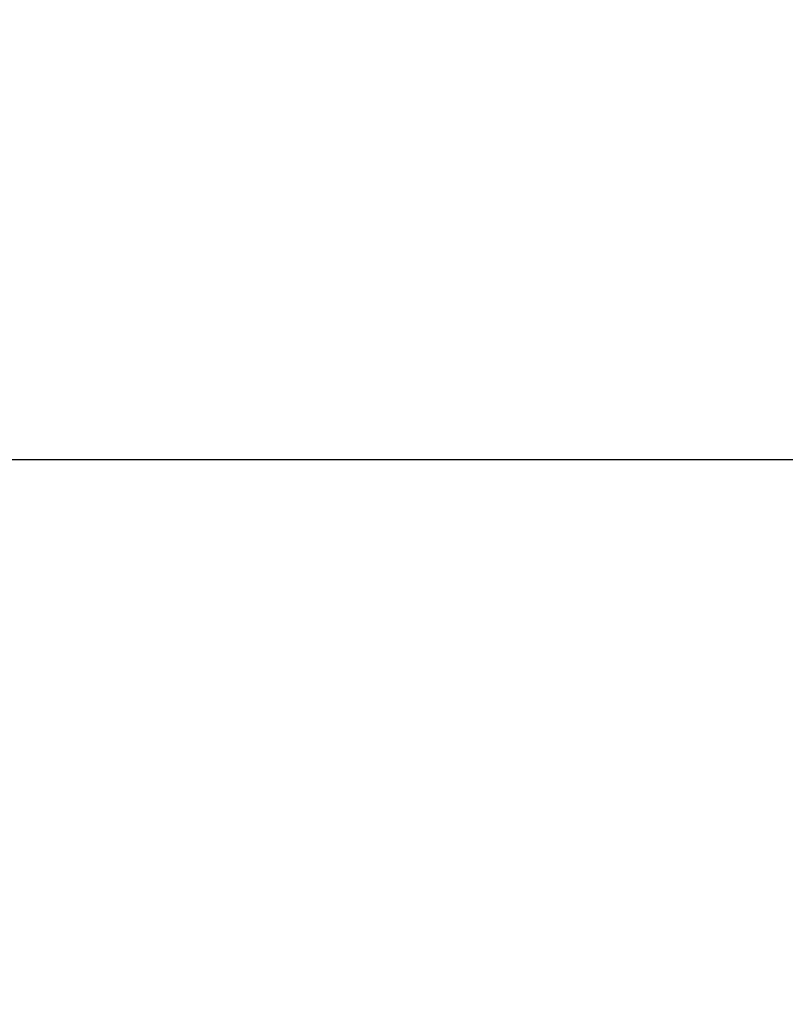
# Model space of a CAD drawing. Extents: x 6242 to 29731, y -7798 to 4230.
# Drawn here: x 20012 to 20188, y -876 to -648 of the extents above; entities that cross this region are included whole.
import ezdxf

# ---------------------------------------------------------------- set-up
doc = ezdxf.new("R2010")
doc.units = 0
doc.header["$LTSCALE"] = 50
doc.header["$MEASUREMENT"] = 0
doc.layers.add('BEM-SI-AMERICA', color=7, linetype='CONTINUOUS', lineweight=35)
doc.layers.add('SPACEBALL M.01', color=7, linetype='CONTINUOUS')
doc.styles.get("Standard").update_dxf_attribs({"font": 'isocp2.shx'})
doc.dimstyles.new('America SI', dxfattribs={"dimscale": 85, "dimtxt": 3.5, "dimasz": 4, "dimexe": 2, "dimexo": 0, "dimgap": 2, "dimtad": 0, "dimdec": 4, "dimlfac": 0.039377, "dimzin": 0, "dimdsep": 46, "dimlunit": 4, "dimtxsty": 'Standard', "dimcen": 2, "dimadec": 0, "dimazin": 0, "dimtfac": 1, "dimtdec": 4, "dimtofl": 0, "dimtmove": 0, "dimatfit": 3, "dimfxl": 2, "dimtolj": 1, "dimtzin": 0, "dimarcsym": 0})

# ---------------------------------------------------------------- blocks, each defined once
blk = doc.blocks.new('*D21')
at = {"layer": 'BEM-SI-AMERICA', "color": 0, "lineweight": -2, "transparency": 16777216}
for p, q in [((10357.72, -0.39), (10357.72, -6529.26)), ((20385.79, -1284.6), (20385.79, -6529.26)), ((10697.72, -6359.26), (14532.5, -6359.26)), ((20045.79, -6359.26), (16211.01, -6359.26))]:
    blk.add_line(p, q, dxfattribs=at)
at = {"layer": 'BEM-SI-AMERICA', "color": 0, "transparency": 16777216}
for points in [[(10697.72, -6302.59), (10697.72, -6415.93), (10357.72, -6359.26)], [(20045.79, -6302.59), (20045.79, -6415.93), (20385.79, -6359.26)]]:
    blk.add_solid(points, dxfattribs=at)
at = {"layer": 'BEM-SI-AMERICA', "color": 0, "transparency": 16777216, "insert": (15371.75, -6359.26), "char_height": 297.5, "attachment_point": 5}
blk.add_mtext('\\A1;32\'-10{\\H1.000000x;\\S7/8;}"', dxfattribs=at)
blk = doc.blocks.new('*D22')
at = {"layer": 'BEM-SI-AMERICA', "color": 0, "lineweight": -2, "transparency": 16777216}
for p, q in [((22229.1, 0), (22229.1, -6529.26)), ((20385.79, -1284.6), (20385.79, -6529.26)), ((20045.79, -6359.26), (19705.79, -6359.26)), ((22569.1, -6359.26), (22909.1, -6359.26))]:
    blk.add_line(p, q, dxfattribs=at)
at = {"layer": 'BEM-SI-AMERICA', "color": 0, "transparency": 16777216}
for points in [[(20045.79, -6302.59), (20045.79, -6415.93), (20385.79, -6359.26)], [(22569.1, -6302.59), (22569.1, -6415.93), (22229.1, -6359.26)]]:
    blk.add_solid(points, dxfattribs=at)
at = {"layer": 'BEM-SI-AMERICA', "color": 0, "transparency": 16777216, "insert": (21307.45, -6359.26), "char_height": 297.5, "attachment_point": 5}
blk.add_mtext('\\A1;6\'-0{\\H1.000000x;\\S9/16;}"', dxfattribs=at)

msp = doc.modelspace()

# ---------------------------------------------------------------- linework, layer by layer
at = {"layer": 'SPACEBALL M.01'}
msp.add_line((19289.10209, -750), (20206.18016, -750), dxfattribs=at)

# ---------------------------------------------------------------- dimensions: what is measured, and where the dimension line sits
at = {"layer": 'BEM-SI-AMERICA'}
for base, p1, p2, picture, middle in [((22229.10209, -6359.26015), (20385.78959, -1284.59767), (22229.10209, 0), '*D22', (21307.44584, -6359.26015)), ((20385.78959, -6359.26015), (10357.71841, -0.38965), (20385.78959, -1284.59767), '*D21', (15371.754, -6359.26015))]:
    dim = msp.add_linear_dim(base=base, p1=p1, p2=p2, angle=180, dimstyle='America SI', override={"dimtmove": 1}, dxfattribs=at)
    dim.commit()
    dim.dimension.update_dxf_attribs({"geometry": picture, "text_midpoint": middle})

doc.saveas('drawing.dxf')
